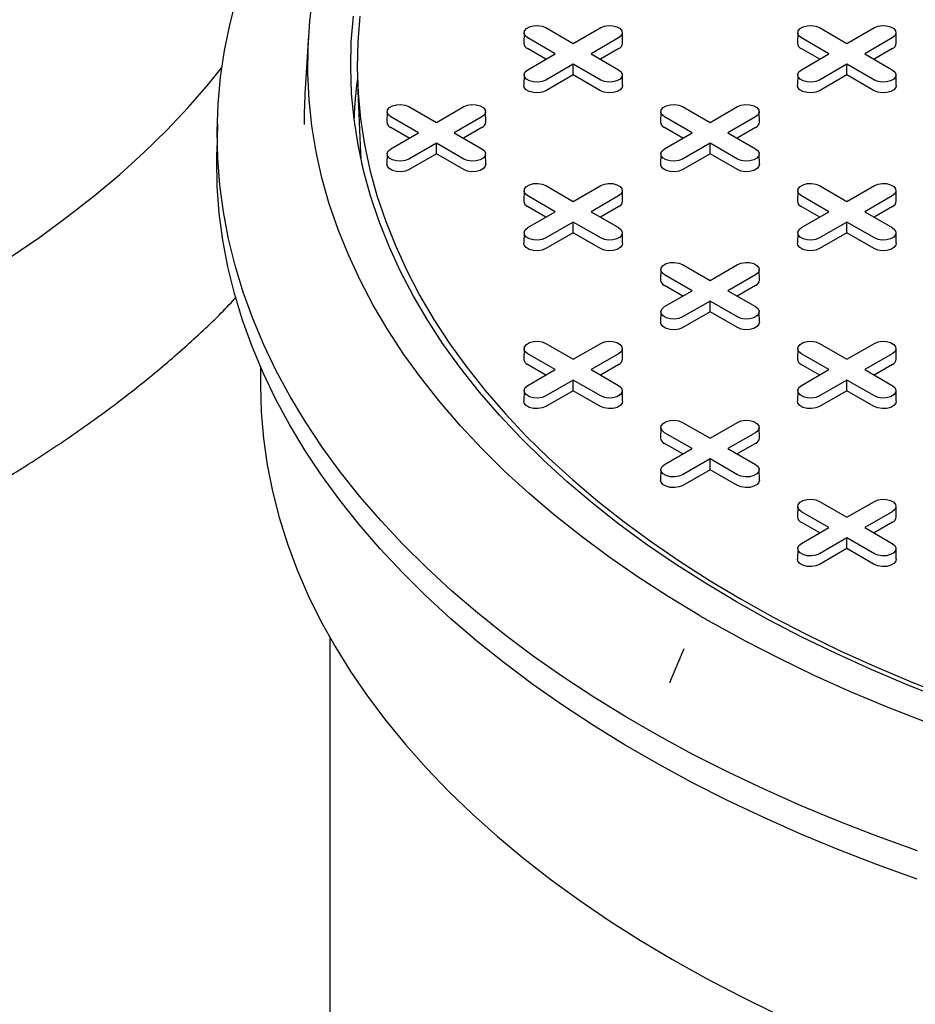
# Model space of a CAD drawing. Units: inches. Extents: x 0.3 to 10.6, y 0.4 to 8.2.
# Drawn here: x 1.3 to 1.4, y 3.3 to 3.4 of the extents above; entities that cross this region are included whole.
import ezdxf

# ---------------------------------------------------------------- set-up
doc = ezdxf.new("R2010")
doc.units = ezdxf.units.IN
doc.header["$MEASUREMENT"] = 0
doc.layers.add('OIL', color=1, linetype='Continuous')

msp = doc.modelspace()

# ---------------------------------------------------------------- linework, layer by layer
at = {"color": 7, "linetype": 'Continuous', "lineweight": 25}
for p, q in [((1.307625736468023, 3.434778047236563), (1.307101272313251, 3.426612234805197)), ((1.340494290909734, 3.435174052090193), (1.34045993597367, 3.433566952449668)), ((1.34379593232015, 3.435949797745048), (1.347996056596606, 3.433525117611017)), ((1.347996056596606, 3.433525117611017), (1.352196180873062, 3.435949797745048)), ((1.355532177219542, 3.433566952449668), (1.355497822283478, 3.435174052090193)), ((1.38225256704858, 3.435174052090193), (1.382218212112515, 3.433566952449668)), ((1.385554208458995, 3.435949797745048), (1.389754332735451, 3.433525117611017)), ((1.389754332735451, 3.433525117611017), (1.393954453554981, 3.435949795749406)), ((1.397290453358388, 3.433566952449668), (1.397256094965396, 3.435174050094552)), ((1.345260763463056, 3.431946066496067), (1.341060639186599, 3.434370746630097)), ((1.354931474006613, 3.434370746630097), (1.350731349730157, 3.431946066496067)), ((1.387019039601901, 3.431946066496067), (1.382818915325445, 3.434370746630097)), ((1.396689746688531, 3.434370744634456), (1.392489625869002, 3.431946066496067)), ((1.343844301636453, 3.431128378661468), (1.341036343906798, 3.432749378154853)), ((1.341060639186599, 3.429521386362036), (1.345260763463056, 3.431946066496067)), ((1.350731349730157, 3.431946066496067), (1.354931474006613, 3.429521386362036)), ((1.354955769286413, 3.432749378154853), (1.352147811556759, 3.431128378661468)), ((1.385602577775298, 3.431128378661468), (1.382794620045644, 3.432749378154853)), ((1.382818915325445, 3.429521386362036), (1.387019039601901, 3.431946066496067)), ((1.392489625869002, 3.431946066496067), (1.396689746688531, 3.429521388357677)), ((1.396714041968332, 3.432749376159212), (1.393906087695605, 3.431128378661468)), ((1.347996056596606, 3.430367015381116), (1.34379593232015, 3.427942335247086)), ((1.352196180873062, 3.427942335247086), (1.347996056596606, 3.430367015381116)), ((1.347996056596606, 3.428731621539381), (1.347996056596606, 3.430367015381116)), ((1.389754332735451, 3.430367015381116), (1.385554208458995, 3.427942335247086)), ((1.393954453554981, 3.427942337242727), (1.389754332735451, 3.430367015381116)), ((1.389754332735451, 3.428731621539381), (1.389754332735451, 3.430367015381116)), ((1.340494283995881, 3.428745640707182), (1.340459929059816, 3.427138541066657)), ((1.347996056596606, 3.428731621539381), (1.343820227599951, 3.426320966771842)), ((1.352171885593261, 3.426320966771842), (1.347996056596606, 3.428731621539381)), ((1.355532184133395, 3.427138541066657), (1.355497822283478, 3.4287456367159)), ((1.382252560134726, 3.428745640707182), (1.382218205198662, 3.427138541066657)), ((1.389754332735451, 3.428731621539381), (1.385578503738796, 3.426320966771842)), ((1.39393015827518, 3.426320968767483), (1.389754332735451, 3.428731621539381)), ((1.397290456815314, 3.427138543062298), (1.397256094965396, 3.428745638711541)), ((1.315090118951172, 3.42748822929499), (1.315548258513135, 3.41677897863079)), ((1.319615152840312, 3.423120782243778), (1.319580797904247, 3.421513682603253)), ((1.322916794250727, 3.423896527898632), (1.327116918527183, 3.421471847764602)), ((1.327116918527183, 3.421471847764602), (1.331317042803639, 3.423896527898632)), ((1.33465303915012, 3.421513682603253), (1.334618684214055, 3.423120782243778)), ((1.361373428979157, 3.423120782243778), (1.361339074043092, 3.421513682603253)), ((1.364675070389572, 3.423896527898632), (1.368875194666028, 3.421471847764602)), ((1.368875194666028, 3.421471847764602), (1.373075318942485, 3.423896527898632)), ((1.376411315288965, 3.421513682603253), (1.3763769603529, 3.423120782243778)), ((1.293700026395939, 3.421199826833629), (1.293608410928482, 3.416914197187208)), ((1.324381625393633, 3.419892796649652), (1.320181501117177, 3.422317476783682)), ((1.33405233593719, 3.422317476783682), (1.329852211660734, 3.419892796649652)), ((1.366139901532478, 3.419892796649652), (1.361939777256022, 3.422317476783682)), ((1.375810612076035, 3.422317476783682), (1.371610487799579, 3.419892796649652)), ((1.32296516356703, 3.419075108815052), (1.320157205837376, 3.420696108308438)), ((1.320181501117177, 3.417468116515622), (1.324381625393633, 3.419892796649652)), ((1.329852211660734, 3.419892796649652), (1.33405233593719, 3.417468116515622)), ((1.334076631216991, 3.420696108308438), (1.331268673487337, 3.419075108815052)), ((1.364723439705875, 3.419075108815052), (1.361915481976221, 3.420696108308438)), ((1.361939777256022, 3.417468116515622), (1.366139901532478, 3.419892796649652)), ((1.371610487799579, 3.419892796649652), (1.375810608619108, 3.417468118511262)), ((1.375834907355836, 3.420696108308438), (1.373026949626182, 3.419075108815052)), ((1.327116918527183, 3.418313745534701), (1.322916794250727, 3.415889065400671)), ((1.331317042803639, 3.415889065400671), (1.327116918527183, 3.418313745534701)), ((1.327116918527183, 3.416678351692966), (1.327116918527183, 3.418313745534701)), ((1.368875194666028, 3.418313745534701), (1.364675070389572, 3.415889065400671)), ((1.373075315485558, 3.415889067396312), (1.368875194666028, 3.418313745534701)), ((1.368875194666028, 3.416678351692966), (1.368875194666028, 3.418313745534701)), ((1.315548258513135, 3.41677897863079), (1.315586340016021, 3.415996463760919)), ((1.319615152840312, 3.416692374852049), (1.319580790990394, 3.415085271220242)), ((1.327116918527183, 3.416678351692966), (1.322941089530528, 3.414267696925426)), ((1.331292747523838, 3.414267696925426), (1.327116918527183, 3.416678351692966)), ((1.334653046063973, 3.415085271220242), (1.334618691127908, 3.416692370860766)), ((1.361373422065304, 3.416692370860766), (1.361339067129239, 3.415085271220242)), ((1.368875194666028, 3.416678351692966), (1.364699365669373, 3.414267696925426)), ((1.373051020205757, 3.414267698921067), (1.368875194666028, 3.416678351692966)), ((1.376411318745892, 3.415085273215883), (1.376376956895974, 3.416692368865125)), ((1.340494290909734, 3.411067512397363), (1.34045993597367, 3.409460412756838)), ((1.34379593232015, 3.411843258052217), (1.347996056596606, 3.409418577918187)), ((1.347996056596606, 3.409418577918187), (1.352196180873062, 3.411843258052217)), ((1.355532177219542, 3.409460412756838), (1.355497822283477, 3.411067512397363)), ((1.38225256704858, 3.411067512397363), (1.382218208655588, 3.40946041475248)), ((1.385554208458995, 3.411843258052217), (1.389754332735451, 3.409418577918187)), ((1.389754332735451, 3.409418577918187), (1.393954457011907, 3.411843258052217)), ((1.397290453358387, 3.409460412756838), (1.397256098422323, 3.411067512397363)), ((1.345260763463056, 3.407839526803237), (1.341060639186599, 3.410264206937267)), ((1.354931474006613, 3.410264206937267), (1.350731349730156, 3.407839526803237)), ((1.387019039601901, 3.407839526803237), (1.382818915325445, 3.410264206937267)), ((1.396689746688531, 3.410264208932908), (1.392489622412075, 3.407839528798878)), ((1.343844301636453, 3.407021838968638), (1.341036343906798, 3.408642838462022)), ((1.341060639186599, 3.405414846669206), (1.345260763463056, 3.407839526803237)), ((1.350731349730156, 3.407839526803237), (1.354931470549686, 3.405414848664847)), ((1.354955769286413, 3.408642838462022), (1.352147811556759, 3.407021838968638)), ((1.385602574318371, 3.407021840964279), (1.382794620045644, 3.408642838462022)), ((1.382818915325445, 3.405414846669206), (1.387019039601901, 3.407839526803237)), ((1.392489622412075, 3.407839528798878), (1.396689746688531, 3.405414848664847)), ((1.396714045425259, 3.408642838462022), (1.393906087695605, 3.407021838968638)), ((1.347996056596606, 3.406260475688286), (1.34379593232015, 3.403835795554255)), ((1.352196177416136, 3.403835797549896), (1.347996056596606, 3.406260475688286)), ((1.347996056596606, 3.404625081846551), (1.347996056596606, 3.406260475688286)), ((1.389754329278525, 3.406260477683928), (1.385554205002069, 3.403835797549896)), ((1.393954453554981, 3.403835797549896), (1.389754329278525, 3.406260477683928)), ((1.389754332735451, 3.404625081846551), (1.389754329278525, 3.406260477683928)), ((1.340494290909734, 3.404639105005634), (1.340459929059816, 3.403032001373827)), ((1.347996056596606, 3.404625081846551), (1.343820227599951, 3.402214427079011)), ((1.352171882136334, 3.402214429074652), (1.347996056596606, 3.404625081846551)), ((1.355532180676469, 3.403032003369468), (1.355497825740404, 3.404639103009993)), ((1.382252563591653, 3.404639099018711), (1.382218205198662, 3.403032001373827)), ((1.389754332735451, 3.404625081846551), (1.385578503738796, 3.402214427079011)), ((1.39393015827518, 3.402214429074652), (1.389754332735451, 3.404625081846551)), ((1.397290456815314, 3.403032003369468), (1.397256094965396, 3.404639099018711)), ((1.361373428979157, 3.399014242550948), (1.361339070586165, 3.397407144906065)), ((1.364675070389572, 3.399789988205802), (1.368875194666028, 3.397365308071771)), ((1.368875194666028, 3.397365308071771), (1.373075318942485, 3.399789988205802)), ((1.376411315288965, 3.397407142910423), (1.3763769603529, 3.399014242550948)), ((1.366139901532478, 3.395786256956821), (1.361939777256022, 3.398210937090852)), ((1.375810608619108, 3.398210939086493), (1.371610484342652, 3.395786258952462)), ((1.364723436248948, 3.394968571117864), (1.361915481976221, 3.396589568615607)), ((1.361939777256022, 3.393361576822791), (1.366139901532478, 3.395786256956821)), ((1.371610484342652, 3.395786258952462), (1.375810608619108, 3.393361578818432)), ((1.375834907355836, 3.396589568615607), (1.373026949626182, 3.394968569122222)), ((1.368875191209102, 3.394207207837512), (1.364675066932646, 3.391782527703481)), ((1.373075315485558, 3.391782527703481), (1.368875191209102, 3.394207207837512)), ((1.368875194666028, 3.392571812000136), (1.368875191209102, 3.394207207837512)), ((1.361373432436083, 3.392585833163578), (1.361339067129239, 3.390978731527412)), ((1.368875194666028, 3.392571812000136), (1.364699365669373, 3.390161157232596)), ((1.373051020205757, 3.390161159228237), (1.368875194666028, 3.392571812000136)), ((1.376411318745892, 3.390978733523053), (1.376376963809827, 3.392585833163578)), ((1.340494283995881, 3.38696096871325), (1.34045992560289, 3.385353871068367)), ((1.343795939234003, 3.387736722350669), (1.347996063510459, 3.385312042216639)), ((1.347996063510459, 3.385312042216639), (1.352196187786915, 3.387736722350669)), ((1.355532177219542, 3.385353873064008), (1.355497829197331, 3.386960976695815)), ((1.382252565320116, 3.386960973702354), (1.382218208655588, 3.385353875059649)), ((1.385554206730532, 3.387736719357207), (1.389754331006988, 3.385312039223177)), ((1.389754331006988, 3.385312039223177), (1.393954455283444, 3.387736719357207)), ((1.397290453358387, 3.385353873064008), (1.397256096693859, 3.386960973702354)), ((1.345260763463056, 3.383732987110406), (1.341060639186599, 3.386157667244437)), ((1.354931477463539, 3.38615767323136), (1.350731353187083, 3.38373299309733)), ((1.387019037873437, 3.383732988108227), (1.382818913596981, 3.386157668242257)), ((1.396689746688531, 3.386157669240077), (1.392489622412075, 3.383732989106047)), ((1.300258811658204, 3.384204230137863), (1.300258811658204, 3.381346262891265)), ((1.343844298179526, 3.382915301271448), (1.341036343906798, 3.384536298769192)), ((1.341060639186599, 3.381308306976376), (1.345260763463056, 3.383732987110406)), ((1.350731353187083, 3.38373299309733), (1.354931477463539, 3.381308312963299)), ((1.354955776200266, 3.384536302760475), (1.352147811556759, 3.382915299275807)), ((1.385602574318371, 3.382915301271448), (1.38279461831718, 3.384536299767013)), ((1.382818913596981, 3.381308307974196), (1.387019037873437, 3.383732988108227)), ((1.392489622412075, 3.383732989106047), (1.396689746688531, 3.381308308972017)), ((1.396714043696795, 3.384536299767013), (1.393906085967141, 3.382915300273627)), ((1.34799605313968, 3.382153937991097), (1.343795928863223, 3.379729257857067)), ((1.352196177416136, 3.379729257857067), (1.34799605313968, 3.382153937991097)), ((1.347996056596606, 3.380518542153721), (1.34799605313968, 3.382153937991097)), ((1.389754329278525, 3.382153937991097), (1.385554205002068, 3.379729257857067)), ((1.393954453554981, 3.379729257857067), (1.389754329278525, 3.382153937991097)), ((1.389754331006988, 3.380518543151541), (1.389754329278525, 3.382153937991097)), ((1.340494287452808, 3.38053255932588), (1.340459929059816, 3.378925461680997)), ((1.347996056596606, 3.380518542153721), (1.343820227599951, 3.378107887386181)), ((1.352171882136334, 3.378107889381822), (1.347996056596606, 3.380518542153721)), ((1.355532180676469, 3.378925463676638), (1.355497818826551, 3.38053255932588)), ((1.382252568777043, 3.380532564314983), (1.382218203470198, 3.378925462678817)), ((1.389754331006988, 3.380518543151541), (1.385578502010333, 3.378107888384001)), ((1.39393015827518, 3.378107889381822), (1.389754331006988, 3.380518543151541)), ((1.397290455086851, 3.378925464674459), (1.397256100150786, 3.380532564314983)), ((1.361373420336841, 3.374907699864655), (1.361339063672313, 3.373300601221951)), ((1.364675075574962, 3.375683453502075), (1.368875199851418, 3.373258773368045)), ((1.368875199851418, 3.373258773368045), (1.373075324127875, 3.375683453502075)), ((1.376411315288965, 3.373300603217593), (1.37637696553829, 3.37490770784722)), ((1.366139899804015, 3.371679718261812), (1.361939775527559, 3.374104398395842)), ((1.375810615532961, 3.374104403384945), (1.371610491256505, 3.371679723250915)), ((1.364723436248948, 3.370862031425033), (1.361915480247757, 3.372483029920598)), ((1.361939775527559, 3.369255038127781), (1.366139899804015, 3.371679718261812)), ((1.371610491256505, 3.371679723250915), (1.375810615532961, 3.369255043116885)), ((1.375834912541226, 3.37248303391188), (1.373026947897718, 3.370862030427213)), ((1.368875191209102, 3.370100668144681), (1.364675066932646, 3.367675988010651)), ((1.373075315485558, 3.367675988010651), (1.368875191209102, 3.370100668144681)), ((1.368875192937565, 3.368465273305126), (1.368875191209102, 3.370100668144681)), ((1.361373423793767, 3.368479290477286), (1.361339065400776, 3.366872192832402)), ((1.376411317017428, 3.366872194828043), (1.37637695516751, 3.368479290477286)), ((1.368875192937565, 3.368465273305126), (1.36469936394091, 3.366054618537587)), ((1.373051020205757, 3.366054619535407), (1.368875192937565, 3.368465273305126)), ((1.382252557542031, 3.36285443051715), (1.382218200013272, 3.361247332373356)), ((1.385554212780153, 3.36363018415457), (1.389754336732522, 3.361205504207631)), ((1.389754336732522, 3.361205504207631), (1.393954461008979, 3.363630184341661)), ((1.397290451737953, 3.361247334306634), (1.397256103391655, 3.362854438125533)), ((1.387019036685119, 3.359626449101398), (1.382818912732749, 3.362051129048337)), ((1.396689753062239, 3.362051133850349), (1.392489628785783, 3.359626453716318)), ((1.385602572589908, 3.358808762576439), (1.382794617452948, 3.360429760573093)), ((1.382818912408663, 3.357201768967367), (1.387019036685119, 3.359626449101398)), ((1.392489628785783, 3.359626453716318), (1.396689752738152, 3.357201773769379)), ((1.396714049530359, 3.360429764689103), (1.393906084886852, 3.358808761204435)), ((1.389754328738379, 3.358047398610085), (1.385554204461923, 3.355622718476055)), ((1.393954452690749, 3.355622718663147), (1.389754328738379, 3.358047398610085)), ((1.389754329926698, 3.356412004082349), (1.389754328738379, 3.358047398610085)), ((1.382252560242755, 3.356426021566327), (1.382218202713996, 3.354818923422534)), ((1.389754329926698, 3.356412004082349), (1.385578500930043, 3.354001349314809)), ((1.393930157410948, 3.354001350187902), (1.389754329926698, 3.356412004082349)), ((1.397290454222619, 3.354818925480539), (1.397256091940585, 3.356426021379236)), ((1.310862491367075, 3.342869826560869), (1.310862491367075, 3.24238429600207)), ((1.364884859162715, 3.341124708100032), (1.36271401991028, 3.335940926085754)), ((1.364891714680182, 3.341121787931644), (1.364784102717225, 3.340854445138756)), ((1.362788983794656, 3.336060276160917), (1.362746268497785, 3.335928071144261))]:
    msp.add_line(p, q, dxfattribs=at)
at = {"color": 7, "linetype": 'Continuous', "lineweight": 25, "flags": 128}
for points in [[(1.367264719426512, 3.346203154307683), (1.362489202581072, 3.349093038927672), (1.357883188891125, 3.352073204547882), (1.353451788450316, 3.35514033397606), (1.349199943367266, 3.358291031379215), (1.345132359383242, 3.361521781934252), (1.341253573714342, 3.364829008454282), (1.33756787813488, 3.368209020000871), (1.334079376016672, 3.371658074746732), (1.330791949488235, 3.375172335073799), (1.327709255977859, 3.378747901499131), (1.324834707472052, 3.382380792718493), (1.322171501627871, 3.386066975540981), (1.31972259411752, 3.38980234892389), (1.317490712456045, 3.393582767920406), (1.315478345630565, 3.397404033701403), (1.313687706074072, 3.401261883577237), (1.312120805717819, 3.405152058849544), (1.310779379938934, 3.409070220994314), (1.309664901388128, 3.413012007539841), (1.308778642214371, 3.416973052023136), (1.308121556529393, 3.420948948068387), (1.307694391029328, 3.424935281317216), (1.307497615856187, 3.428927613463551), (1.307531452253269, 3.432921514183884), (1.307795851823603, 3.436912549163427), (1.308290538013064, 3.440896280096105)], [(1.40051850717331, 3.310270942196122), (1.39447549189554, 3.312457352746747), (1.388557629458164, 3.314755017301898), (1.382771052448881, 3.317161545083396), (1.377121788019135, 3.319674446528818), (1.37161569133827, 3.322291107847077), (1.366258469792022, 3.325008808979192), (1.361055693569356, 3.327824733451761), (1.356012761525312, 3.330735956153671), (1.351134908743035, 3.333739454935747), (1.346427202212619, 3.336832113105316), (1.341894520737717, 3.340010715060734), (1.337541576109216, 3.343271965998349), (1.333372896036669, 3.346612485800844), (1.329392793035946, 3.350028795067754), (1.325605408505058, 3.353517353531556), (1.322014667784101, 3.357074538105614), (1.318624307810679, 3.360696658849315), (1.315437837365239, 3.364379949987676), (1.312458575097273, 3.368120595854687), (1.309689597671408, 3.371914696967404), (1.307133795078244, 3.375758333886472), (1.304793815323517, 3.379647503355605), (1.30267209208352, 3.383578182162103), (1.300770810135832, 3.387546267267621), (1.299091974497855, 3.391547663616375), (1.297637306719009, 3.395578200318217), (1.296408314019272, 3.399633702491714), (1.295406282375319, 3.403709947360048), (1.294632241951265, 3.407802716137679), (1.294087001667921, 3.411907758108811), (1.293771142288947, 3.416020810583797), (1.293684968023882, 3.42013760289043), (1.29382858258052, 3.42425385238265), (1.294201826940242, 3.42836530834466), (1.294804327754978, 3.432467676156557), (1.295635455864097, 3.436556713085108), (1.296694326294403, 3.440628172405797)], [(1.372911820144324, 3.348296132740601), (1.368167964532963, 3.351129343582143), (1.363593478445278, 3.354053902405957), (1.359193657892745, 3.357066448552229), (1.354973579372005, 3.360163508607417), (1.350938108507177, 3.363341507380277), (1.347091900914094, 3.366596783368081), (1.343439378001817, 3.369925570795846), (1.339984767591516, 3.373324040028075), (1.336732062433358, 3.376788273621051), (1.333684992551091, 3.380314266322848), (1.330847094380578, 3.383897964986149), (1.328221607061997, 3.387535216681576), (1.325811596889198, 3.391221840540774), (1.323619829403422, 3.394953589839228), (1.321648814333346, 3.398726142018057), (1.319900860905906, 3.402535162544531), (1.318377960310795, 3.406376245042838), (1.317081861752848, 3.410244963180753), (1.316014079365894, 3.414136866678356), (1.315175843815785, 3.418047453369057), (1.314568109214251, 3.421972213103699), (1.314191594602012, 3.425906627750561), (1.314046714810256, 3.429846147247662), (1.31413364268531, 3.433786241489435), (1.314452288347083, 3.437722356422616)], [(1.315434546371163, 3.437686199395), (1.315117456326337, 3.433769358364718), (1.315030950196323, 3.429848561973538), (1.315175124775063, 3.425928328353182), (1.315549807216229, 3.422013187609219), (1.316154555033224, 3.418107641908239), (1.316988690668443, 3.414216209381963), (1.318051246182452, 3.410343368249288), (1.319340977081692, 3.406493588746546), (1.320856431457012, 3.402671317162375), (1.322595825534311, 3.398880951890021), (1.324557188865457, 3.39512687136632), (1.326738226051217, 3.391413402141437), (1.329136434276771, 3.387744830852711), (1.331749051457803, 3.384125386263886), (1.334573066611286, 3.380559249243317), (1.337605216398559, 3.37705052282935), (1.340841998953022, 3.373603256178022), (1.344279680794003, 3.370221424606641), (1.347914314111379, 3.366908935580716), (1.351741691825537, 3.363669606761897), (1.355757399441272, 3.360507168003626), (1.359956814183554, 3.357425277815167), (1.364335088577125, 3.354427484945521), (1.368887158656706, 3.351517239608899), (1.373607796253002, 3.348697911196046)], [(1.341060639186599, 3.434370746630097), (1.340675357808627, 3.434688396834292), (1.34050150205852, 3.435062954743502), (1.340560048566589, 3.435449255005648), (1.340843931374965, 3.435800703389536), (1.341318906169232, 3.436074900501817), (1.341927698590291, 3.436238782558765), (1.342596862776639, 3.436272580738459), (1.34324568640716, 3.436172215950246), (1.34379593232015, 3.435949797745048)], [(1.352196180873062, 3.435949797745048), (1.352746426786053, 3.436172215950246), (1.353395250416573, 3.436272580738459), (1.354064414602921, 3.436238782558765), (1.35467320702398, 3.436074900501817), (1.355148181818247, 3.435800703389536), (1.355432064626623, 3.435449255005648), (1.355490611134692, 3.435062954743502), (1.355316755384585, 3.434688396834292), (1.354931474006613, 3.434370746630097)], [(1.382818915325445, 3.434370746630097), (1.382433627033619, 3.434688392843009), (1.382259778197365, 3.435062954743502), (1.382318317791581, 3.435449258996931), (1.38260220751381, 3.435800703389536), (1.383077182308077, 3.436074900501817), (1.383685967815283, 3.436238786550047), (1.384355132001631, 3.436272576747176), (1.385003962546005, 3.436172215950246), (1.385554208458995, 3.435949797745048)], [(1.393954453554981, 3.435949795749406), (1.394504692554118, 3.436172217945888), (1.395153526555418, 3.436272580738459), (1.395822694198693, 3.436238784554406), (1.396431483162826, 3.436074900501817), (1.396906457957092, 3.435800703389536), (1.397190344222395, 3.43544925700129), (1.397248880359684, 3.435062958734784), (1.397075028066503, 3.43468839483865), (1.396689746688531, 3.434370744634456)], [(1.252810379105438, 3.395173627371836), (1.2575787348195, 3.39802040707694), (1.262178725247047, 3.400958060799526), (1.266605185739814, 3.403983255818759), (1.27085307609889, 3.407092603535846), (1.274917650828352, 3.410282566177817), (1.278794294931253, 3.413549553586118), (1.282478625024727, 3.416889885798338), (1.285966511810009, 3.420299774089624), (1.289254007476977, 3.423775374854987), (1.292337382001884, 3.427312778633278), (1.294393264618789, 3.429850136661845)], [(1.34379593232015, 3.427942335247086), (1.34324568640716, 3.427719917041887), (1.342596862776638, 3.427619552253675), (1.341927698590291, 3.427653350433369), (1.341318906169232, 3.427817232490316), (1.340843931374965, 3.428091429602597), (1.340560048566589, 3.428442877986485), (1.34050150205852, 3.428829178248632), (1.340675357808627, 3.429203736157842), (1.341060639186599, 3.429521386362036)], [(1.354931474006613, 3.429521386362036), (1.355316755384585, 3.429203736157842), (1.355490611134692, 3.428829178248632), (1.355432064626623, 3.428442877986485), (1.355148181818247, 3.428091429602597), (1.35467320702398, 3.427817232490316), (1.354064414602921, 3.427653350433369), (1.353395250416573, 3.427619552253675), (1.352746426786053, 3.427719917041887), (1.352196180873062, 3.427942335247086)], [(1.385554208458995, 3.427942335247086), (1.385003962546005, 3.427719917041887), (1.384355132001631, 3.427619556244957), (1.383685967815283, 3.427653346442086), (1.383077182308077, 3.427817232490316), (1.38260220751381, 3.428091429602597), (1.382318317791581, 3.428442873995203), (1.382259778197365, 3.428829178248631), (1.382433627033619, 3.429203740149124), (1.382818915325445, 3.429521386362036)], [(1.396689746688531, 3.429521388357677), (1.397075028066503, 3.429203738153483), (1.397248880359684, 3.428829174257348), (1.397190344222395, 3.428442875990844), (1.396906457957092, 3.428091429602597), (1.396431483162826, 3.427817232490316), (1.395822694198693, 3.427653348437727), (1.395153526555418, 3.427619552253675), (1.394504692554118, 3.427719915046246), (1.393954453554981, 3.427942337242727)], [(1.343820227599951, 3.426320966771842), (1.343260212412527, 3.426094593205745), (1.342599856475032, 3.425992448305565), (1.341918800461348, 3.426026845177625), (1.341299194774037, 3.426193640870753), (1.340815778165132, 3.426472711338892), (1.340526855157846, 3.426830398097232), (1.340459929059816, 3.427138541066657)], [(1.355532184133395, 3.427138541066657), (1.355465258035367, 3.426830398097232), (1.355176328114226, 3.42647270734761), (1.354692911505322, 3.426193636879471), (1.354073312731864, 3.426026845177625), (1.35339225671818, 3.425992448305565), (1.352731900780684, 3.426094593205745), (1.352171885593261, 3.426320966771842)], [(1.385578503738796, 3.426320966771842), (1.38501848163752, 3.426094597197028), (1.384358125700024, 3.425992452296848), (1.383677076600194, 3.426026845177625), (1.383057470912882, 3.426193640870753), (1.382574054303978, 3.426472711338892), (1.382285131296691, 3.426830398097232), (1.382218205198662, 3.427138541066657)], [(1.397290456815314, 3.427138543062298), (1.397223530717285, 3.426830400092873), (1.396934600796145, 3.42647270934325), (1.39645118418724, 3.426193638875112), (1.395831585413782, 3.426026847173266), (1.395150532857026, 3.425992448305565), (1.394490173462604, 3.426094595201386), (1.39393015827518, 3.426320968767483)], [(1.320181501117177, 3.422317476783682), (1.319796219739205, 3.422635126987877), (1.319622363989097, 3.423009684897087), (1.319680910497167, 3.423395985159233), (1.319964793305542, 3.423747433543122), (1.320439768099809, 3.424021630655402), (1.321048560520868, 3.42418551271235), (1.321717724707216, 3.424219310892044), (1.322366548337737, 3.424118946103831), (1.322916794250727, 3.423896527898632)], [(1.331317042803639, 3.423896527898632), (1.33186728871663, 3.424118946103831), (1.332516112347151, 3.424219310892044), (1.333185283447351, 3.424185516703632), (1.333794068954558, 3.424021630655402), (1.334269043748824, 3.423747433543122), (1.334552933471053, 3.423395989150515), (1.334611473065269, 3.423009684897087), (1.334437617315162, 3.422635126987877), (1.33405233593719, 3.422317476783682)], [(1.361939777256022, 3.422317476783682), (1.36155449587805, 3.422635126987877), (1.361380640127942, 3.423009684897087), (1.361439179722159, 3.423395989150515), (1.361723069444387, 3.423747433543122), (1.362198044238654, 3.424021630655402), (1.362806829745861, 3.424185516703632), (1.363476000846061, 3.424219310892044), (1.364124824476582, 3.424118946103831), (1.364675070389572, 3.423896527898632)], [(1.373075318942485, 3.423896527898632), (1.373625557941622, 3.424118950095113), (1.374274388485996, 3.424219310892044), (1.374943552672344, 3.42418551271235), (1.375552345093403, 3.424021630655402), (1.37602731988767, 3.423747433543122), (1.376311202696045, 3.423395985159233), (1.376369742290262, 3.423009688888369), (1.376195893454007, 3.422635126987877), (1.375810612076035, 3.422317476783682)], [(1.400471109253368, 3.305939398832163), (1.394425591160775, 3.308126711412619), (1.388505277762474, 3.310425327888633), (1.382716308560018, 3.31283285349074), (1.377064698605607, 3.315346789676135), (1.37155631603206, 3.317964531135204), (1.366196886373978, 3.320683363296979), (1.360991954541549, 3.323500452350929), (1.355946934945984, 3.326412880170679), (1.351067064831007, 3.329417623359783), (1.346357399087468, 3.33251155624518), (1.34182284655107, 3.335691477818355), (1.337468109506153, 3.338954082798538), (1.33329770097033, 3.342295983584757), (1.329315949015642, 3.345713707761292), (1.325527001953952, 3.349203711069336), (1.321934767840726, 3.352762364435332), (1.318543000898197, 3.356385983905588), (1.315355213363742, 3.360070801709483), (1.312374713516069, 3.363812992202798), (1.309604605675224, 3.367608671867719), (1.307047738348681, 3.371453897317198), (1.30470679065452, 3.375344679264435), (1.302584175527473, 3.379276974540323), (1.300682126142091, 3.383246716028052), (1.29900259220495, 3.387249760776454), (1.297547309093178, 3.391281961843072), (1.296317811682164, 3.395339144346477), (1.295315365207026, 3.399417081518565), (1.294541013659581, 3.403511546591233), (1.293995545219085, 3.407618284857401), (1.29367954756305, 3.411733037618706), (1.293593338728719, 3.41585153420294), (1.293608410928482, 3.416914197187208)], [(1.322916794250727, 3.415889065400671), (1.322366548337737, 3.415666647195472), (1.321717724707216, 3.415566282407259), (1.321048560520868, 3.415600080586954), (1.320439768099809, 3.415763962643901), (1.319964793305542, 3.416038159756182), (1.319680910497167, 3.41638960814007), (1.319622363989097, 3.416775908402216), (1.319796219739205, 3.417150466311427), (1.320181501117177, 3.417468116515622)], [(1.33405233593719, 3.417468116515622), (1.334437617315162, 3.417150466311427), (1.334611473065269, 3.416775908402216), (1.3345529265572, 3.41638960814007), (1.334269043748824, 3.416038159756182), (1.333794068954558, 3.415763962643901), (1.333185276533498, 3.415600080586954), (1.332516112347151, 3.415566282407259), (1.33186728871663, 3.415666647195472), (1.331317042803639, 3.415889065400671)], [(1.364675070389572, 3.415889065400671), (1.364124824476582, 3.415666647195472), (1.363475993932208, 3.415566286398542), (1.362806836659713, 3.415600080586954), (1.362198044238654, 3.415763962643901), (1.361723069444387, 3.416038159756182), (1.361439186636012, 3.41638960814007), (1.361380640127942, 3.416775908402216), (1.361554488964197, 3.417150470302709), (1.361939777256022, 3.417468116515622)], [(1.375810608619108, 3.417468118511262), (1.376195889997081, 3.417150468307068), (1.376369749204114, 3.416775908402216), (1.376311206152972, 3.416389606144429), (1.37602731988767, 3.416038159756182), (1.375552345093403, 3.415763962643901), (1.37494355612927, 3.415600078591312), (1.374274388485996, 3.415566282407259), (1.373625561398548, 3.415666649191113), (1.373075315485558, 3.415889067396312)], [(1.322941089530528, 3.414267696925426), (1.322381074343105, 3.414041323359331), (1.321720718405609, 3.41393917845915), (1.321039662391926, 3.41397357533121), (1.320420056704614, 3.414140371024339), (1.31993664009571, 3.414419441492477), (1.319647717088423, 3.414777128250817), (1.319580790990394, 3.415085271220242)], [(1.334653046063973, 3.415085271220242), (1.334586119965944, 3.414777128250817), (1.334297196958657, 3.414419441492477), (1.333813780349752, 3.414140371024339), (1.333194174662441, 3.41397357533121), (1.332513118648758, 3.41393917845915), (1.331852762711262, 3.414041323359331), (1.331292747523838, 3.414267696925426)], [(1.364699365669373, 3.414267696925426), (1.364139343568097, 3.414041327350613), (1.363478987630601, 3.413939182450433), (1.362797938530771, 3.41397357533121), (1.36217833284346, 3.414140371024338), (1.361694916234555, 3.414419441492477), (1.361405993227268, 3.414777128250817), (1.361339067129239, 3.415085271220242)], [(1.376411318745892, 3.415085273215883), (1.376344392647862, 3.414777130246459), (1.376055462726722, 3.414419439496835), (1.375572046117818, 3.414140369028697), (1.37495244734436, 3.413973577326851), (1.374271394787603, 3.41393917845915), (1.373611035393181, 3.414041325354972), (1.373051020205757, 3.414267698921067)], [(1.341060639186599, 3.410264206937267), (1.340675357808627, 3.410581857141461), (1.34050150205852, 3.410956415050672), (1.340560041652736, 3.4113427193041), (1.340843931374964, 3.411694163696707), (1.341318906169232, 3.411968360808987), (1.341927691676438, 3.412132246857217), (1.342596862776638, 3.412166041045629), (1.34324568640716, 3.412065676257416), (1.34379593232015, 3.411843258052217)], [(1.352196180873062, 3.411843258052217), (1.352746419872199, 3.412065680248698), (1.353395250416573, 3.412166041045629), (1.354064421516774, 3.412132246857217), (1.35467320702398, 3.411968360808987), (1.355148181818247, 3.411694163696707), (1.355432071540476, 3.411342719304101), (1.355490604220839, 3.410956419041954), (1.355316755384585, 3.410581857141461), (1.354931474006613, 3.410264206937267)], [(1.382818915325445, 3.410264206937267), (1.382433633947473, 3.410581857141461), (1.382259774740439, 3.410956417046313), (1.382318321248508, 3.41134271730846), (1.382602204056883, 3.411694165692348), (1.38307717885115, 3.411968362804628), (1.38368597127221, 3.412132244861576), (1.384355135458557, 3.41216604304127), (1.385003962546005, 3.412065676257416), (1.385554208458995, 3.411843258052217)], [(1.393954457011907, 3.411843258052217), (1.394504699467971, 3.412065678253057), (1.395153526555418, 3.412166041045629), (1.395822690741766, 3.412132242865935), (1.396431479705899, 3.411968362804628), (1.396906457957092, 3.411694163696706), (1.397190337308541, 3.411342717308459), (1.397248883816611, 3.410956417046313), (1.39707503152343, 3.410581857141461), (1.396689746688531, 3.410264208932908)], [(1.34379593232015, 3.403835795554255), (1.34324568640716, 3.403613377349056), (1.342596855862785, 3.403513016552127), (1.341927698590291, 3.403546810740539), (1.341318906169231, 3.403710692797486), (1.340843931374964, 3.403984889909766), (1.340560048566589, 3.404336338293655), (1.34050150205852, 3.404722638555801), (1.340675350894774, 3.405097200456294), (1.341060639186599, 3.405414846669206)], [(1.354931470549686, 3.405414848664847), (1.355316751927658, 3.405097198460653), (1.355490611134692, 3.404722638555801), (1.355432068083549, 3.404336336298014), (1.355148181818247, 3.403984889909766), (1.35467320702398, 3.403710692797486), (1.354064418059848, 3.403546808744897), (1.353395250416573, 3.403513012560845), (1.352746423329126, 3.403613379344698), (1.352196177416136, 3.403835797549896)], [(1.385554205002069, 3.403835797549896), (1.385003962546005, 3.403613377349056), (1.384355135458557, 3.403513014556486), (1.38368597127221, 3.40354681273618), (1.383077182308077, 3.403710692797486), (1.382602204056883, 3.403984891905407), (1.382318324705434, 3.404336338293655), (1.382259778197365, 3.404722638555801), (1.382433630490546, 3.405097198460653), (1.382818915325445, 3.405414846669206)], [(1.396689746688531, 3.405414848664847), (1.397075028066503, 3.405097198460653), (1.397248887273537, 3.404722638555801), (1.397190340765468, 3.404336338293655), (1.396906457957092, 3.403984889909766), (1.396431483162826, 3.403710692797486), (1.395822690741766, 3.403546810740539), (1.395153526555418, 3.403513012560845), (1.394504699467971, 3.403613379344698), (1.393954453554981, 3.403835797549896)], [(1.343820227599951, 3.402214427079011), (1.343260205498674, 3.401988057504198), (1.342599849561179, 3.401885912604018), (1.341918800461348, 3.401920305484795), (1.341299194774037, 3.402087101177923), (1.340815778165132, 3.402366171646062), (1.340526855157846, 3.402723858404402), (1.340459929059816, 3.403032001373827)], [(1.355532180676469, 3.403032003369468), (1.35546525457844, 3.402723860400044), (1.355176331571153, 3.402366173641703), (1.354692914962248, 3.402087103173564), (1.354073309274937, 3.401920307480436), (1.35339225671818, 3.401885908612735), (1.352731897323758, 3.401988055508557), (1.352171882136334, 3.402214429074652)], [(1.385578503738796, 3.402214427079011), (1.385018485094446, 3.401988055508557), (1.38435812915695, 3.401885910608377), (1.383677073143267, 3.401920307480436), (1.383057470912882, 3.402087101177923), (1.382574054303978, 3.402366171646062), (1.382285131296691, 3.402723858404402), (1.382218205198662, 3.403032001373827)], [(1.397290456815314, 3.403032003369468), (1.397223530717285, 3.402723860400044), (1.396934600796145, 3.402366169650421), (1.39645118418724, 3.402087099182282), (1.395831585413782, 3.401920307480436), (1.395150532857026, 3.401885908612735), (1.394490173462604, 3.401988055508557), (1.39393015827518, 3.402214429074652)], [(1.361939777256022, 3.398210937090852), (1.36155449587805, 3.398528587295046), (1.361380636671016, 3.398903147199897), (1.361439183179085, 3.399289447462044), (1.361723065987461, 3.399640895845933), (1.362198040781727, 3.399915092958213), (1.362806833202787, 3.40007897501516), (1.363475997389135, 3.400112773194854), (1.364124824476582, 3.400012406411001), (1.364675070389572, 3.399789988205802)], [(1.373075318942485, 3.399789988205802), (1.373625561398548, 3.400012408406642), (1.374274388485996, 3.400112771199213), (1.374943559586197, 3.400078977010802), (1.375552341636476, 3.399915092958213), (1.37602731988767, 3.399640893850291), (1.376311206152972, 3.399289451453326), (1.376369745747188, 3.398903147199897), (1.376195893454007, 3.398528587295046), (1.375810608619108, 3.398210939086493)], [(1.364675066932646, 3.391782527703481), (1.364124824476582, 3.391560107502642), (1.363475997389135, 3.39145974471007), (1.362806833202787, 3.391493542889764), (1.362198044238654, 3.391657422951071), (1.361723065987461, 3.391931622058992), (1.361439186636012, 3.39228306844724), (1.361380640127942, 3.392669368709386), (1.361554492421123, 3.393043928614238), (1.361939777256022, 3.393361576822791)], [(1.375810608619108, 3.393361578818432), (1.376195889997081, 3.393043928614238), (1.376369749204114, 3.392669368709386), (1.376311202696045, 3.392283068447239), (1.37602731988767, 3.391931620063351), (1.375552345093403, 3.391657422951071), (1.374943552672344, 3.391493540894123), (1.374274388485996, 3.391459742714429), (1.373625561398548, 3.391560109498283), (1.373075315485558, 3.391782527703481)], [(1.364699365669373, 3.390161157232596), (1.364139347025023, 3.389934785662141), (1.363478991087528, 3.389832640761961), (1.362797935073844, 3.389867037634021), (1.36217833284346, 3.390033831331508), (1.361694916234555, 3.390312901799646), (1.361405993227268, 3.390670588557987), (1.361339067129239, 3.390978731527412)], [(1.376411318745892, 3.390978733523053), (1.376344392647862, 3.390670590553628), (1.376055469640575, 3.390312903795287), (1.375572053031671, 3.390033833327149), (1.37495244734436, 3.389867037634021), (1.374271394787603, 3.38983263876632), (1.373611035393181, 3.389934785662141), (1.373051020205757, 3.390161159228237)], [(1.341060639186599, 3.386157667244437), (1.340675357808627, 3.386475317448631), (1.340501505515446, 3.386849881344765), (1.340560045109663, 3.387236177615629), (1.340843921004185, 3.387587622008235), (1.341318902712305, 3.387861823111798), (1.341927688219511, 3.388025701177463), (1.342596859319712, 3.38805950334844), (1.343245693321013, 3.387959140555868), (1.343795939234003, 3.387736722350669)], [(1.352196187786915, 3.387736722350669), (1.352746416415272, 3.387959134568944), (1.353395250416573, 3.388059501352798), (1.354064421516774, 3.388025707164386), (1.354673203567054, 3.387861823111798), (1.355148181818247, 3.387587624003876), (1.355432068083549, 3.387236181606911), (1.355490607677766, 3.386849877353483), (1.355316748470731, 3.386475313457348), (1.354931477463539, 3.38615767323136)], [(1.382818913596981, 3.386157668242257), (1.382433633947473, 3.386475317448631), (1.382259774740439, 3.386849877353483), (1.382318319520045, 3.38723617861345), (1.382602204056883, 3.387587625999517), (1.38307717885115, 3.387861823111798), (1.383685969543746, 3.388025706166566), (1.384355135458557, 3.38805950334844), (1.385003962546005, 3.387959136564586), (1.385554206730532, 3.387736719357207)], [(1.393954455283444, 3.387736719357207), (1.394504697739508, 3.387959139558048), (1.395153526555418, 3.388059501352798), (1.395822697655619, 3.388025707164386), (1.396431477977436, 3.387861824109618), (1.396906457957092, 3.387587624003876), (1.397190342493931, 3.387236182604732), (1.397248882088147, 3.386849878351303), (1.39707503152343, 3.386475317448631), (1.396689746688531, 3.386157669240077)], [(1.300258811658204, 3.381346262891265), (1.300373802862999, 3.377289611228425), (1.30071865202803, 3.373237302080878), (1.301292985805228, 3.369193677963919), (1.302096195775521, 3.365163065427711), (1.303127431534976, 3.361149787031136), (1.304385566125539, 3.357158133402816), (1.305869258259708, 3.353192375214959), (1.307576938492828, 3.349256771165931), (1.309506746998415, 3.345355524076138), (1.311656651103657, 3.341492824792141), (1.314024320840058, 3.3376727963087), (1.316607225737383, 3.333899533681597), (1.31940262099595, 3.330177080079944), (1.322407485261955, 3.326509414812331), (1.325618620878336, 3.322900475278885), (1.329032577832396, 3.319354121049726), (1.332645709066625, 3.315874149830092), (1.33645413590943, 3.312464285486501), (1.340453793015188, 3.309128184033665), (1.344640381695734, 3.305869412680265), (1.349009440787352, 3.302691472778821), (1.35355626714147, 3.299597749934663), (1.358275996430315, 3.296591563148591), (1.363163591479786, 3.293676139621915), (1.36821380035422, 3.290854591058205), (1.373421232840893, 3.288129949335385), (1.378780298657455, 3.285505122352165)], [(1.343795928863223, 3.379729257857067), (1.343245686407159, 3.379506837656227), (1.342596852405859, 3.379406470872373), (1.341927695133364, 3.379440273043349), (1.341318913083084, 3.379604157095938), (1.340843934831891, 3.379878356203859), (1.340560048566589, 3.380229798600825), (1.340501495144667, 3.380616094871688), (1.340675354351701, 3.380990658767822), (1.341060639186599, 3.381308306976376)], [(1.354931477463539, 3.381308312963299), (1.355316758841511, 3.380990662759105), (1.355490611134692, 3.380616098862971), (1.355432057712769, 3.380229794609542), (1.355148181818247, 3.379878350216936), (1.354673200110127, 3.379604149113373), (1.354064414602921, 3.379440271047708), (1.353395257330426, 3.379406476859296), (1.352746423329126, 3.379506839651868), (1.352196177416136, 3.379729257857067)], [(1.385554205002068, 3.379729257857067), (1.385003962546005, 3.379506837656227), (1.384355133730094, 3.379406475861476), (1.383685969543746, 3.37944027404117), (1.383077182308077, 3.379604153104656), (1.38260220232842, 3.379878353210398), (1.382318324705434, 3.380229798600825), (1.382259778197365, 3.380616098862971), (1.382433628762082, 3.380990659765643), (1.382818913596981, 3.381308307974196)], [(1.396689746688531, 3.381308308972017), (1.39707502633804, 3.380990659765643), (1.397248886409306, 3.380616099361881), (1.3971903416297, 3.380229798101914), (1.396906456228629, 3.379878351214757), (1.396431481434362, 3.379604154102476), (1.395822691605998, 3.379440270548797), (1.395153525691187, 3.379406473366925), (1.394504697739508, 3.379506840649689), (1.393954453554981, 3.379729257857067)], [(1.343820227599951, 3.378107887386181), (1.343260208955601, 3.377881515815726), (1.342599853018105, 3.377779370915546), (1.341918797004422, 3.377813767787606), (1.341299194774037, 3.377980561485092), (1.340815778165132, 3.378259631953231), (1.340526855157846, 3.378617318711572), (1.340459929059816, 3.378925461680997)], [(1.355532180676469, 3.378925463676638), (1.35546525457844, 3.378617320707213), (1.355176324657299, 3.37825962995759), (1.354692908048395, 3.377980559489451), (1.35407331618879, 3.377813771778888), (1.353392263632033, 3.377779372911187), (1.352731904237611, 3.377881519807009), (1.352171882136334, 3.378107889381822)], [(1.385578502010333, 3.378107888384001), (1.385018483365983, 3.377881516813547), (1.384358127428487, 3.377779371913366), (1.383677073143267, 3.377813767787606), (1.383057470912882, 3.377980561485092), (1.382574054303978, 3.378259631953231), (1.382285129568227, 3.378617319709392), (1.382218203470198, 3.378925462678817)], [(1.397290455086851, 3.378925464674459), (1.397223529853053, 3.378617321206123), (1.396934607709998, 3.378259633948872), (1.396451191101093, 3.377980563480734), (1.39583158454955, 3.377813768286516), (1.395150531128562, 3.377779369917725), (1.39449017173414, 3.377881516813547), (1.39393015827518, 3.378107889381822)], [(1.361939775527559, 3.374104398395842), (1.36155449587805, 3.374422047602216), (1.361380643584869, 3.37479661149835), (1.361439181450622, 3.375182908767034), (1.361723059073608, 3.375534352161819), (1.362198040781727, 3.375808553265383), (1.362806824560471, 3.375972432328869), (1.363475997389135, 3.376006233502024), (1.364124831390435, 3.375905870709453), (1.364675075574962, 3.375683453502075)], [(1.373075324127875, 3.375683453502075), (1.373625552756232, 3.37590586572035), (1.374274388485996, 3.376006231506383), (1.374943559586197, 3.375972437317972), (1.375552339908013, 3.375808554263203), (1.37602731988767, 3.375534354157461), (1.376311204424508, 3.375182912758317), (1.376369744018725, 3.374796608504889), (1.376195886540154, 3.374422043610934), (1.375810615532961, 3.374104403384945)], [(1.364675066932646, 3.367675988010651), (1.364124824476582, 3.367453567809811), (1.363475988746818, 3.367353202023778), (1.362806831474324, 3.367387004194755), (1.362198051152507, 3.367550887249523), (1.36172307117285, 3.367825087355265), (1.361439186636012, 3.368176528754409), (1.361380633214089, 3.368562825025273), (1.36155449069266, 3.368937389919228), (1.361939775527559, 3.369255038127781)], [(1.375810615532961, 3.369255043116885), (1.37619589518247, 3.36893739391051), (1.376369748339883, 3.368562829515466), (1.376311196646424, 3.368176524264217), (1.376027318159206, 3.367825081368342), (1.375552336451086, 3.367550880264779), (1.374943553536575, 3.367387000702383), (1.374274394535618, 3.367353207511792), (1.373625559670085, 3.367453570803273), (1.373075315485558, 3.367675988010651)], [(1.36469936394091, 3.366054618537587), (1.36413934529656, 3.365828246967132), (1.363478989359064, 3.365726102066951), (1.362797935073844, 3.365760497941191), (1.362178332843459, 3.365927291638677), (1.361694916234555, 3.366206362106816), (1.361405991498805, 3.366564049862978), (1.361339065400776, 3.366872192832402)], [(1.376411317017428, 3.366872194828043), (1.37634439178363, 3.366564051359708), (1.376055462726722, 3.366206360111175), (1.375572046117817, 3.365927289643036), (1.374952453393981, 3.365760502431383), (1.374271399972993, 3.365726104062593), (1.37361104057857, 3.365828250958414), (1.373051020205757, 3.366054619535407)], [(1.382818912732749, 3.362051129048337), (1.382433632651125, 3.362368778504166), (1.382259779925828, 3.362743342649755), (1.382318318223697, 3.363129639668985), (1.382602196710914, 3.36348108256486), (1.383077178419034, 3.363755283668423), (1.383685961333545, 3.363919163230819), (1.384355133730094, 3.36395296465343), (1.38500396816351, 3.363852601611403), (1.385554212780153, 3.36363018415457)], [(1.393954461008979, 3.363630184341661), (1.394504689961423, 3.363852596372845), (1.395153525799216, 3.363952962096515), (1.395822696197228, 3.363919168313467), (1.396431477869407, 3.363755284479152), (1.396906456336658, 3.363481085246503), (1.397190342223859, 3.363129643067811), (1.397248881115887, 3.362743339219747), (1.397075023745345, 3.362368774263429), (1.396689753062239, 3.362051133850349)], [(1.385554204461923, 3.355622718476055), (1.385003961681773, 3.355400298462307), (1.38435512584398, 3.355299932738637), (1.383685969273674, 3.355333734504249), (1.383077187601495, 3.355497618338565), (1.382602209134244, 3.355771817571214), (1.382318323247043, 3.356123259749906), (1.382259770527309, 3.356509555615404), (1.382433627897851, 3.356884120571723), (1.382818912408663, 3.357201768967367)], [(1.396689752738152, 3.357201773769379), (1.397075032819777, 3.356884124313551), (1.397248885545074, 3.356509560167961), (1.397190333419499, 3.356123255166167), (1.396906454932282, 3.355771812270292), (1.396431473224162, 3.355497611166729), (1.39582269030965, 3.355333731604333), (1.395153531740808, 3.355299938164286), (1.394504697307392, 3.355400301206313), (1.393954452690749, 3.355622718663147)], [(1.385578500930043, 3.354001349314809), (1.385018482393722, 3.353774977681991), (1.384358126456226, 3.35367283278181), (1.383677071738891, 3.353707228905505), (1.383057470885875, 3.353874021807853), (1.382574054330985, 3.35415309224481), (1.38228512924414, 3.354510780203654), (1.382218202713996, 3.354818923422534)], [(1.397290454222619, 3.354818925480539), (1.397223529420937, 3.354510781762748), (1.396934599931913, 3.35415309076367), (1.396451183323008, 3.353874020295531), (1.395831591031288, 3.353707232834423), (1.395150537178184, 3.353672834715088), (1.394490177783761, 3.353774981610909), (1.393930157410948, 3.354001350187902)], [(1.40461291172198, 3.333390610641949), (1.398973997330328, 3.335610979023564), (1.393468945505512, 3.337940606766309), (1.388104098843526, 3.340376806240369), (1.382885650428282, 3.342916768580728), (1.377819617040444, 3.345557563188254), (1.372911820144324, 3.348296132740601)], [(1.373607796253002, 3.348697911196046), (1.378491545471685, 3.345972745118495), (1.383532784485951, 3.343344890997002), (1.388725676707434, 3.340817366989454), (1.394064245542243, 3.338393096460783), (1.399542343710739, 3.336074877798891), (1.405153633802322, 3.333865379674998)], [(1.401550703958347, 3.330020216090396), (1.395821798854716, 3.332259391394866), (1.390225368361913, 3.334607557646719), (1.38476760902078, 3.337062095566855), (1.379454609343206, 3.339620288588665), (1.374292251721833, 3.342279283693569), (1.369286282324791, 3.345036130887298)]]:
    msp.add_lwpolyline(points, dxfattribs=at)
at = {"color": 7, "linetype": 'Continuous', "lineweight": 25}
for centre, radius, start, end in [((1.341390994765602, 3.433611392150929), 0.0009321187483805238, 182.7326699591006, 247.6366937092972), ((1.354601118427607, 3.433611392150932), 0.0009321187483839565, 292.3633062908062, 357.2673300407745), ((1.383149270904449, 3.433611392150931), 0.0009321187483824373, 182.7326699592045, 247.6366937092504), ((1.396359319974255, 3.433611444135702), 0.0009321957354397023, 292.366087306768, 357.2643571004175), ((1.381820115145316, 3.419598947673993), 0.0673175003006857, 172.6106868741671, 177.854130667841), ((1.376368173055604, 3.422161259067966), 0.06940975956927378, 176.3233235214529, 180.8422574187808), ((1.320511856696185, 3.421558122304519), 0.0009321187483863377, 182.732669959357, 247.6366937090981), ((1.333721980358186, 3.421558122304516), 0.000932118748382353, 292.3633062907386, 357.2673300407965), ((1.362270132835026, 3.421558122304516), 0.0009321187483817732, 182.7326699591791, 247.6366937092778), ((1.375480188156574, 3.421558170486047), 0.0009321893093089583, 292.3660640761418, 357.2645722554023), ((1.341390994765603, 3.4095048524581), 0.0009321187483816539, 182.7326699591246, 247.6366937092548), ((1.35460105008715, 3.409504900639633), 0.0009321893093104972, 292.3660640761738, 357.2645722553238), ((1.383149273698979, 3.409504858256609), 0.0009321251740429934, 182.7328851274723, 247.6366704653292), ((1.396359360397988, 3.409504876547623), 0.0009321540267551901, 292.3646851645026, 357.2659511670705), ((1.362270135629556, 3.397451588410194), 0.0009321251740422857, 182.7328851274197, 247.6366704653567), ((1.375480222328566, 3.397451606701207), 0.0009321540267544467, 292.3646851644729, 357.2659511671503), ((1.341391110310412, 3.385398406147457), 0.0009322490722936101, 182.7381562370373, 247.6323101069781), ((1.354601114791821, 3.385398316537639), 0.0009321225598933509, 292.3639111054088, 357.2671090791321), ((1.383149273065795, 3.385398318419645), 0.0009321245347064677, 182.7328781336477, 247.6365814970931), ((1.396359347569471, 3.385398347701158), 0.0009321673580976199, 292.3650857781677, 357.2653228646118), ((1.362270247746826, 3.373345136156895), 0.0009322484331217979, 182.7381492465047, 247.6322211372799), ((1.37548024003415, 3.373345057536452), 0.0009321358895541029, 292.3643116894223, 357.2664808045326), ((1.383149390398621, 3.361291871606594), 0.0009322549420979203, 182.7383945865615, 247.6320237774908), ((1.396359381559423, 3.361291784483519), 0.0009321306215186556, 292.3641434162482, 357.2667202310141)]:
    msp.add_arc(centre, radius, start, end, dxfattribs=at)
for points, knots in [([(1.367264719426512, 3.346203154307683), (1.367334522124843, 3.346162334751711), (1.367474127527446, 3.346080695636294), (1.367746056616147, 3.345922217591538), (1.367948601468961, 3.345804799445482), (1.368081036374334, 3.345728025038008)], [0, 0, 0, 0, 0.2571381209638078, 0.5142762638115802, 1, 1, 1, 1]), ([(1.368081036374334, 3.345728025038008), (1.368113353542551, 3.345709326105593), (1.36817798787898, 3.345671928240767), (1.368305355471709, 3.34559835965894), (1.368400492327638, 3.345543539984107), (1.368463245111754, 3.345507380630444)], [0, 0, 0, 0, 0.2539510368283084, 0.5079020736185172, 1, 1, 1, 1]), ([(1.368463245111754, 3.345507380630444), (1.368533569891103, 3.345466924842326), (1.368674219463885, 3.345386013257991), (1.368948392299341, 3.345228828844794), (1.369152651494444, 3.345112340263506), (1.369286282324791, 3.345036130887298)], [0, 0, 0, 0, 0.256935433102207, 0.5138709176540892, 1, 1, 1, 1])]:
    msp.add_open_spline(points, degree=3, knots=knots, dxfattribs=at)
at = {"layer": 'OIL', "linetype": 'Continuous', "lineweight": 25}
msp.add_open_spline([(1.255756676121815, 3.363779121492704), (1.258375973686181, 3.365327863711806), (1.263616612514711, 3.368426556551913), (1.270904813184767, 3.373221836388172), (1.27780992709404, 3.378154161534503), (1.284265716712155, 3.383222964404097), (1.290188859889093, 3.388413095256278), (1.294287285591875, 3.392288383083053), (1.296226410891824, 3.39443541073687), (1.29657688758561, 3.394823463614935)], degree=3, knots=[0, 0, 0, 0, 0.1583113927238194, 0.3167463074811726, 0.4750581221477266, 0.6380104285717925, 0.8010966542291025, 0.9640502926703655, 1, 1, 1, 1], dxfattribs=at)

doc.saveas('drawing.dxf')
